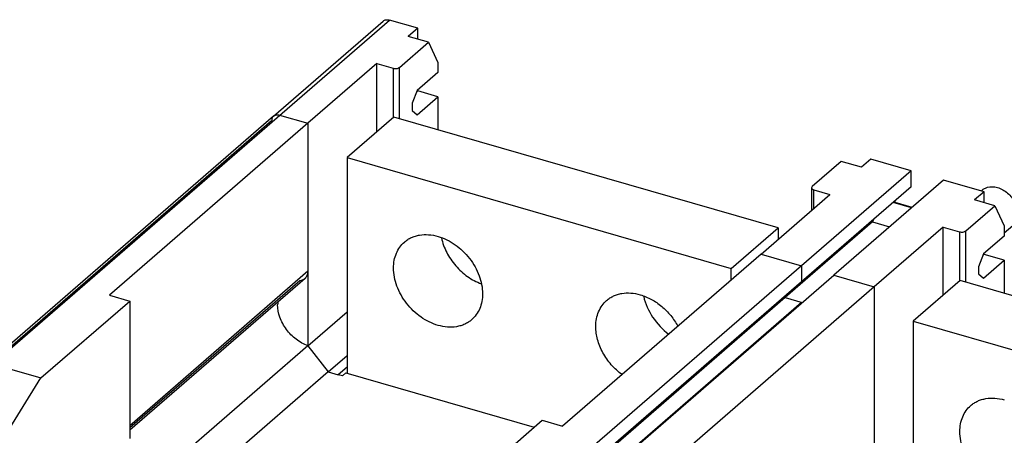
# Model space of a CAD drawing. Units: inches. Extents: x 0 to 34, y 0 to 22.
# Drawn here: x 26 to 28.7, y 17.5 to 18.6 of the extents above; entities that cross this region are included whole.
import ezdxf

# ---------------------------------------------------------------- set-up
doc = ezdxf.new("R2010")
doc.units = ezdxf.units.IN
doc.header["$LTSCALE"] = 1.87
doc.header["$MEASUREMENT"] = 0
doc.layers.get('0').update_dxf_attribs({"linetype": 'CONTINUOUS'})

msp = doc.modelspace()

# ---------------------------------------------------------------- linework, layer by layer
at = {"color": 9, "linetype": 'Continuous'}
for p, q in [((25.96, 17.6892), (27.0476, 18.6311)), ((27.0575, 18.499), (27.0575, 18.3638)), ((27.075, 18.361), (27.075, 18.5013)), ((26.7248, 18.3549), (25.9598, 17.6924)), ((28.21, 18.1151), (28.21, 18.1663)), ((28.6089, 18.0511), (28.6089, 17.916)), ((28.6264, 17.9131), (28.6264, 18.0535)), ((26.8245, 17.9431), (26.3361, 17.5201)), ((26.3361, 17.5148), (26.8018, 17.9181))]:
    msp.add_line(p, q, dxfattribs=at)
at = {"color": 7, "linetype": 'Continuous'}
for p, q in [((26.7302, 18.3679), (27.0309, 18.6283)), ((27.1252, 18.6087), (27.0476, 18.6311)), ((27.1252, 18.6087), (27.0993, 18.5863)), ((27.1547, 18.5703), (27.0993, 18.5863)), ((27.1252, 18.5789), (27.1252, 18.6087)), ((27.075, 18.5013), (27.1547, 18.5703)), ((27.1547, 18.5703), (27.1806, 18.5152)), ((27.0132, 18.5118), (26.8245, 18.3483)), ((27.0132, 18.3254), (27.0132, 18.5118)), ((27.0132, 18.5118), (27.0575, 18.499)), ((27.1806, 18.5152), (27.1806, 18.4875)), ((27.1806, 18.4875), (27.1238, 18.4383)), ((27.1238, 18.4383), (27.1102, 18.403)), ((27.1252, 18.437), (27.1223, 18.4345)), ((27.1252, 18.437), (27.1252, 18.4383)), ((27.1806, 18.421), (27.1252, 18.437)), ((27.1102, 18.403), (27.1102, 18.3835)), ((27.1238, 18.3718), (27.1806, 18.421)), ((27.1806, 18.421), (27.1806, 18.3305)), ((26.7351, 18.3707), (26.7384, 18.3715)), ((26.7469, 18.3707), (26.8245, 18.3483)), ((27.1102, 18.3835), (27.1238, 18.3718)), ((26.8245, 18.3483), (26.8245, 17.7389)), ((27.0594, 18.3655), (26.9315, 18.2546)), ((28.1121, 18.0616), (27.0594, 18.3655)), ((26.9315, 18.2546), (26.9315, 17.6646)), ((26.9315, 18.2546), (27.9842, 17.9508)), ((28.285, 18.2441), (28.2053, 18.175)), ((28.3404, 18.2281), (28.285, 18.2441)), ((28.3663, 18.2505), (28.3404, 18.2281)), ((28.4771, 18.2185), (28.3663, 18.2505)), ((28.4771, 18.2185), (28.1764, 17.9581)), ((28.4771, 18.1741), (28.4771, 18.2185)), ((28.5657, 18.1929), (28.265, 17.9325)), ((28.6765, 18.1609), (28.5657, 18.1929)), ((28.0656, 17.9901), (28.2543, 18.1535)), ((28.4771, 18.1741), (28.1764, 17.9137)), ((28.2053, 18.175), (28.2036, 18.1718)), ((28.2036, 18.1718), (28.2036, 18.1096)), ((28.21, 18.1663), (28.2543, 18.1535)), ((28.6765, 18.1609), (28.6507, 18.1385)), ((28.6688, 18.1631), (28.6714, 18.1654)), ((28.6765, 18.131), (28.6765, 18.1609)), ((28.4778, 18.1167), (28.4275, 18.1313)), ((28.4327, 18.1315), (28.4327, 18.1358)), ((28.4793, 18.1181), (28.4327, 18.1315)), ((28.7061, 18.1225), (28.6507, 18.1385)), ((28.6264, 18.0535), (28.7061, 18.1225)), ((28.7061, 18.1225), (28.7319, 18.0673)), ((28.3713, 18.0783), (28.1321, 17.8711)), ((28.3713, 18.0783), (28.4179, 18.0648)), ((27.9842, 17.9508), (28.1121, 18.0616)), ((28.1121, 18.0616), (28.1121, 18.0304)), ((28.5646, 18.0639), (28.3758, 17.9005)), ((28.5646, 17.8776), (28.5646, 18.0639)), ((28.5646, 18.0639), (28.6089, 18.0511)), ((28.7319, 18.0485), (28.7552, 18.0687)), ((28.7319, 18.0673), (28.7319, 18.0396)), ((28.7319, 18.0396), (28.6751, 17.9904)), ((28.0656, 17.9901), (28.1764, 17.9581)), ((28.6751, 17.9904), (28.6616, 17.9552)), ((28.6765, 17.9891), (28.6737, 17.9867)), ((28.6751, 17.9239), (28.7319, 17.9731)), ((28.6765, 17.9891), (28.6765, 17.9904)), ((28.7319, 17.9731), (28.6765, 17.9891)), ((28.7319, 17.9731), (28.7319, 17.8826)), ((27.9842, 17.9196), (27.9842, 17.9508)), ((28.1764, 17.9581), (28.1764, 17.9137)), ((28.6616, 17.9552), (28.6616, 17.9357)), ((28.265, 17.9325), (28.3758, 17.9005)), ((28.6108, 17.9176), (28.4828, 17.8068)), ((29.6635, 17.6137), (28.6108, 17.9176)), ((28.6616, 17.9357), (28.6751, 17.9239)), ((28.3758, 17.9005), (28.3758, 17.291)), ((28.1321, 17.8754), (28.1321, 17.8711)), ((28.1321, 17.8711), (28.1787, 17.8577)), ((26.8245, 17.7389), (26.9315, 17.8315)), ((28.4828, 17.8068), (28.4828, 17.2167)), ((28.4828, 17.8068), (29.5355, 17.5029)), ((26.8245, 17.7389), (26.8799, 17.6675)), ((26.8799, 17.6675), (26.9315, 17.7121)), ((26.8799, 17.6675), (26.9076, 17.6595)), ((26.9315, 17.6801), (26.9076, 17.6595))]:
    msp.add_line(p, q, dxfattribs=at)
at = {"color": 6, "linetype": 'Continuous'}
for p, q in [((26.7302, 18.3679), (25.9408, 17.6843)), ((26.8245, 18.3483), (26.2807, 17.8774)), ((28.0656, 17.9901), (27.5218, 17.5191)), ((28.1764, 17.9581), (27.3895, 17.2766)), ((26.8164, 17.9236), (26.3361, 17.5077)), ((28.1764, 17.9137), (27.3921, 17.2345)), ((27.4781, 17.251), (28.265, 17.9325)), ((28.3758, 17.9005), (27.832, 17.4295)), ((26.093, 17.6508), (26.3361, 17.8614)), ((26.2807, 17.8774), (26.3361, 17.8614)), ((26.3361, 17.8614), (26.3361, 17.4846)), ((28.1321, 17.8711), (27.2108, 17.0733)), ((27.3831, 17.1713), (28.1764, 17.8583)), ((28.1764, 17.8583), (28.1764, 17.8557)), ((26.8245, 17.7389), (26.4306, 17.3978)), ((26.8245, 17.7389), (26.8243, 17.7391)), ((25.96, 17.6892), (26.093, 17.6508)), ((26.8799, 17.6675), (26.4928, 17.3323)), ((25.9586, 17.4348), (26.093, 17.6508)), ((26.9187, 17.6563), (26.9076, 17.6595)), ((26.9283, 17.6646), (26.9187, 17.6563)), ((26.9283, 17.6646), (27.444, 17.5157)), ((27.2233, 17.3246), (27.4664, 17.5351)), ((27.4664, 17.5351), (27.5218, 17.5191))]:
    msp.add_line(p, q, dxfattribs=at)
at = {"color": 7, "linetype": 'Continuous'}
for centre, radius, start, end in [((26.7396, 18.357), 0.0144, 125.4336, 130.8343), ((28.695, 18.1382), 0.036, 125.4381, 130.9065), ((28.5393, 18.0101), 0.1814, 155.2434, 157.9034)]:
    msp.add_arc(centre, radius, start, end, dxfattribs=at)
at = {"color": 6, "linetype": 'Continuous'}
msp.add_arc((26.826, 17.8515), 0.0846, 174.0695, 180.0155, dxfattribs=at)
at = {"color": 7, "linetype": 'Continuous'}
for points, knots in [([(27.0309, 18.6283), (27.0319, 18.6292), (27.0343, 18.6307), (27.0385, 18.632), (27.043, 18.6321), (27.0461, 18.6316), (27.0476, 18.6311)], [0, 0, 0, 0, 0.233088, 0.474226, 0.7295, 1, 1, 1, 1]), ([(27.0575, 18.499), (27.0591, 18.4985), (27.0623, 18.498), (27.0671, 18.4982), (27.071, 18.499), (27.0735, 18.5002), (27.0746, 18.5009), (27.075, 18.5013)], [0, 0, 0, 0, 0.263316, 0.537507, 0.791071, 0.902454, 1, 1, 1, 1]), ([(26.7313, 18.3687), (26.7315, 18.3689), (26.7328, 18.3697), (26.7341, 18.3704), (26.7351, 18.3707)], [0, 0, 0, 0, 0.247706, 1, 1, 1, 1]), ([(26.7384, 18.3715), (26.7391, 18.3716), (26.7419, 18.3717), (26.7448, 18.3713), (26.7469, 18.3707)], [0, 0, 0, 0, 0.240579, 1, 1, 1, 1]), ([(28.2036, 18.1718), (28.2036, 18.1713), (28.2039, 18.17), (28.2053, 18.1685), (28.2074, 18.1672), (28.2091, 18.1666), (28.21, 18.1663)], [0, 0, 0, 0, 0.190641, 0.413766, 0.685259, 1, 1, 1, 1]), ([(28.6741, 18.1675), (28.6767, 18.1693), (28.6805, 18.1714), (28.6846, 18.1727), (28.6856, 18.173)], [0, 0, 0, 0, 0.745589, 1, 1, 1, 1]), ([(28.6856, 18.173), (28.6945, 18.1756), (28.7099, 18.1747), (28.7281, 18.1668), (28.746, 18.1542), (28.7628, 18.1326), (28.7687, 18.1113), (28.7687, 18.101)], [0, 0, 0, 0, 0.224483, 0.350505, 0.482833, 0.750834, 1, 1, 1, 1]), ([(28.6089, 18.0511), (28.6104, 18.0507), (28.6137, 18.0502), (28.6185, 18.0503), (28.6223, 18.0512), (28.6249, 18.0524), (28.6259, 18.0531), (28.6264, 18.0535)], [0, 0, 0, 0, 0.263316, 0.537507, 0.791071, 0.902454, 1, 1, 1, 1]), ([(27.0589, 17.9519), (27.0589, 17.959), (27.0601, 17.9728), (27.0658, 17.9923), (27.0753, 18.0095), (27.0839, 18.019), (27.0887, 18.0231)], [0, 0, 0, 0, 0.266186, 0.519596, 0.762587, 1, 1, 1, 1]), ([(27.0887, 18.0231), (27.0915, 18.0256), (27.0976, 18.0302), (27.1077, 18.0357), (27.1186, 18.0398), (27.1343, 18.0434), (27.1555, 18.0442), (27.1724, 18.041), (27.1808, 18.0386)], [0, 0, 0, 0, 0.116289, 0.233603, 0.35287, 0.474906, 0.729391, 1, 1, 1, 1]), ([(27.1808, 18.0386), (27.1974, 18.0338), (27.2216, 18.0217), (27.249, 17.9989), (27.2675, 17.9785), (27.2826, 17.9557), (27.2974, 17.9241), (27.3027, 17.8983), (27.3027, 17.8815)], [0, 0, 0, 0, 0.24575, 0.374966, 0.505595, 0.635424, 0.762328, 1, 1, 1, 1]), ([(27.19, 18.0344), (27.193, 18.0206), (27.2006, 18.0003), (27.2153, 17.9755), (27.2288, 17.958), (27.2443, 17.9421), (27.2613, 17.9284), (27.2796, 17.9171), (27.2925, 17.9113), (27.299, 17.9089)], [0, 0, 0, 0, 0.244405, 0.371408, 0.499797, 0.628118, 0.755024, 0.879395, 1, 1, 1, 1]), ([(27.1808, 17.7948), (27.1642, 17.7996), (27.14, 17.8118), (27.1126, 17.8345), (27.0941, 17.855), (27.079, 17.8778), (27.0642, 17.9094), (27.0589, 17.9352), (27.0589, 17.9519)], [0, 0, 0, 0, 0.24575, 0.374966, 0.505595, 0.635424, 0.762328, 1, 1, 1, 1]), ([(27.6427, 17.8632), (27.6456, 17.8657), (27.6517, 17.8702), (27.6618, 17.8757), (27.6727, 17.8798), (27.6884, 17.8835), (27.7095, 17.8843), (27.7264, 17.8811), (27.7349, 17.8787)], [0, 0, 0, 0, 0.116289, 0.233603, 0.35287, 0.474906, 0.729391, 1, 1, 1, 1]), ([(27.3027, 17.8815), (27.3027, 17.8745), (27.3015, 17.8607), (27.2958, 17.8411), (27.2863, 17.824), (27.2777, 17.8144), (27.2729, 17.8103)], [0, 0, 0, 0, 0.266186, 0.519596, 0.762587, 1, 1, 1, 1]), ([(27.613, 17.792), (27.613, 17.799), (27.6142, 17.8128), (27.6199, 17.8324), (27.6293, 17.8496), (27.638, 17.8591), (27.6427, 17.8632)], [0, 0, 0, 0, 0.266186, 0.519596, 0.762587, 1, 1, 1, 1]), ([(27.7349, 17.8787), (27.7454, 17.8756), (27.7662, 17.8668), (27.7944, 17.8474), (27.8191, 17.8224), (27.8322, 17.8028), (27.8377, 17.7925)], [0, 0, 0, 0, 0.238611, 0.488924, 0.74501, 1, 1, 1, 1]), ([(27.7441, 17.8744), (27.7484, 17.8542), (27.7661, 17.8147), (27.7957, 17.7834), (27.813, 17.7708)], [0, 0, 0, 0, 0.491714, 1, 1, 1, 1]), ([(27.2729, 17.8103), (27.2701, 17.8078), (27.264, 17.8033), (27.2539, 17.7978), (27.243, 17.7937), (27.2273, 17.79), (27.2061, 17.7892), (27.1892, 17.7924), (27.1808, 17.7948)], [0, 0, 0, 0, 0.116289, 0.233603, 0.35287, 0.474906, 0.729391, 1, 1, 1, 1]), ([(27.6849, 17.66), (27.6742, 17.6679), (27.6593, 17.6817), (27.6428, 17.7028), (27.6289, 17.7252), (27.6167, 17.7548), (27.613, 17.7799), (27.613, 17.792)], [0, 0, 0, 0, 0.258083, 0.387972, 0.516734, 0.766185, 1, 1, 1, 1]), ([(28.64, 17.5753), (28.6429, 17.5778), (28.649, 17.5823), (28.659, 17.5878), (28.67, 17.5919), (28.6857, 17.5956), (28.7068, 17.5964), (28.7237, 17.5932), (28.7321, 17.5908)], [0, 0, 0, 0, 0.116289, 0.233603, 0.35287, 0.474906, 0.729391, 1, 1, 1, 1]), ([(28.6103, 17.5041), (28.6103, 17.5111), (28.6115, 17.5249), (28.6172, 17.5445), (28.6266, 17.5617), (28.6353, 17.5712), (28.64, 17.5753)], [0, 0, 0, 0, 0.266186, 0.519596, 0.762587, 1, 1, 1, 1]), ([(28.7321, 17.347), (28.7155, 17.3518), (28.6914, 17.364), (28.6639, 17.3867), (28.6455, 17.4071), (28.6303, 17.4299), (28.6156, 17.4615), (28.6103, 17.4873), (28.6103, 17.5041)], [0, 0, 0, 0, 0.24575, 0.374966, 0.505595, 0.635424, 0.762328, 1, 1, 1, 1])]:
    msp.add_open_spline(points, degree=3, knots=knots, dxfattribs=at)
at = {"color": 6, "linetype": 'Continuous'}
for points, knots in [([(26.7384, 18.3715), (26.7382, 18.3714), (26.7365, 18.3712), (26.7336, 18.3703), (26.7312, 18.3688), (26.7302, 18.3679)], [0, 0, 0, 0, 0.074004, 0.54484, 1, 1, 1, 1]), ([(26.7265, 18.363), (26.7262, 18.3624), (26.7252, 18.3598), (26.7248, 18.357), (26.7248, 18.3549)], [0, 0, 0, 0, 0.241343, 1, 1, 1, 1]), ([(26.7302, 18.3679), (26.7298, 18.3676), (26.7283, 18.3661), (26.7271, 18.3644), (26.7265, 18.363)], [0, 0, 0, 0, 0.247552, 1, 1, 1, 1]), ([(26.8164, 17.9236), (26.8177, 17.9247), (26.82, 17.9273), (26.8226, 17.932), (26.8242, 17.9374), (26.8245, 17.9411), (26.8245, 17.9431)], [0, 0, 0, 0, 0.237333, 0.480614, 0.734444, 1, 1, 1, 1]), ([(26.8018, 17.9181), (26.8045, 17.9182), (26.8098, 17.9192), (26.8144, 17.9219), (26.8164, 17.9236)], [0, 0, 0, 0, 0.511522, 1, 1, 1, 1]), ([(26.8243, 17.7391), (26.8186, 17.7411), (26.8074, 17.7462), (26.7864, 17.7599), (26.764, 17.7828), (26.7462, 17.8156), (26.7414, 17.8399), (26.7414, 17.8515)], [0, 0, 0, 0, 0.122135, 0.248964, 0.508222, 0.76309, 1, 1, 1, 1])]:
    msp.add_open_spline(points, degree=3, knots=knots, dxfattribs=at)

doc.saveas('drawing.dxf')
